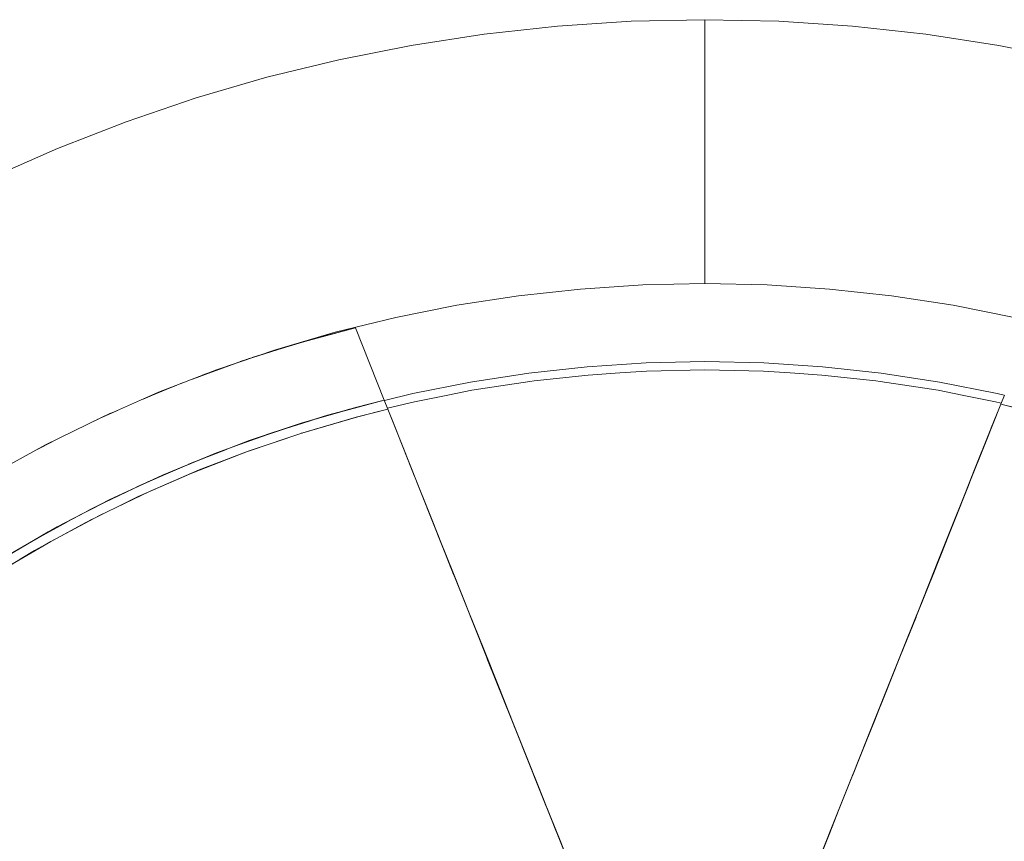
# Model space of a CAD drawing. Units: millimetres. Extents: x -1718 to 1718, y -3800 to 3800.
# Drawn here: x -228 to 100, y 290 to 564 of the extents above; entities that cross this region are included whole.
import ezdxf

# ---------------------------------------------------------------- set-up
doc = ezdxf.new("R2010")
doc.units = ezdxf.units.MM
doc.layers.add('None', color=7, linetype='Continuous', lineweight=5)

# ---------------------------------------------------------------- blocks, each defined once
blk = doc.blocks.new('Group')
at = {"layer": 'None', "color": 93, "linetype": 'Continuous', "lineweight": 5, "true_color": 0x66cc66, "transparency": 33554687}
for p, q in [((-116.49, 461.62), (-106.88, 437.52)), ((-142.57, 454.26), (-141.14, 454.71)), ((-171.13, 444.41), (-156.22, 449.88)), ((-167.61, 445.78), (-151.57, 451.46)), ((-161.61, 447.9), (-156.22, 449.88)), ((-161.61, 447.9), (-156.22, 449.88)), ((-161.52, 447.93), (-154.71, 450.4)), ((-154.9, 450.33), (-153.53, 450.77)), ((-154.9, 450.33), (-153.53, 450.77)), ((-152.93, 451), (-152.42, 451.16)), ((-184.83, 438.94), (-174.1, 443.25)), ((-187.85, 437.62), (-177.63, 441.88)), ((-180.77, 440.58), (-176.29, 442.4)), ((-180.49, 440.69), (-177.63, 441.88)), ((-180.49, 440.69), (-177.63, 441.88)), ((-180.49, 440.69), (-180.31, 440.76)), ((-116.43, 435.07), (-106.88, 437.52)), ((98.58, 436.2), (99.77, 439.2)), ((-202.61, 431.04), (-195.83, 434.1)), ((-199.71, 432.35), (-196.91, 433.63)), ((-134.86, 429.7), (-117.5, 434.76)), ((-205, 429.87), (-199.51, 432.44)), ((-199.51, 432.44), (-198.1, 433.11)), ((-199.51, 432.44), (-199.45, 432.47)), ((-139.73, 428.07), (-129.7, 431.23)), ((-139.73, 428.07), (-131.96, 430.52)), ((-139.73, 428.07), (-131.96, 430.52)), ((-137.21, 428.92), (-128.21, 431.66)), ((-131.96, 430.52), (-130.55, 430.96)), ((-130.55, 430.96), (-129.7, 431.23)), ((-129.62, 431.23), (-128.37, 431.61)), ((-153.01, 423.56), (-140.33, 427.87)), ((-148.04, 425.25), (-140.33, 427.87)), ((-222.51, 421.08), (-217.61, 423.65)), ((-222.51, 421.08), (-217.61, 423.65)), ((-220.16, 422.37), (-218.22, 423.35)), ((-154.83, 422.87), (-146.01, 425.96)), ((-150.21, 424.49), (-149.17, 424.87)), ((-148.11, 425.23), (-146.16, 425.91)), ((-170.74, 416.72), (-159.48, 421.09)), ((-166.14, 418.51), (-159.48, 421.09)), ((-172.11, 416.13), (-163.27, 419.65)), ((-168.34, 417.63), (-167.5, 417.98)), ((-166.17, 418.49), (-163.43, 419.59)), ((-188.03, 409.18), (-177.65, 413.75)), ((-183.02, 411.39), (-177.65, 413.75)), ((-189.3, 408.58), (-179.86, 412.8)), ((-186.62, 409.77), (-185.51, 410.29)), ((-185.51, 410.29), (-183.11, 411.41)), ((-183.1, 411.35), (-180.04, 412.73)), ((-206.12, 400.35), (-197.48, 404.66)), ((-205.32, 400.77), (-195.63, 405.55)), ((-201.7, 402.55), (-195.63, 405.55)), ((-201.69, 402.56), (-197.65, 404.59)), ((-210.3, 398.13), (-200.38, 403.28)), ((-203.69, 401.56), (-203.18, 401.83)), ((-227.22, 388.71), (-217.26, 394.44)), ((-222.41, 391.52), (-214.28, 396.02)), ((-222.18, 391.66), (-212.7, 396.86)), ((-220.61, 392.52), (-212.7, 396.86)), ((-220.42, 392.63), (-217.26, 394.44)), ((-217.97, 393.98), (-214.42, 395.95)), ((77.71, 383.64), (79.26, 387.52))]:
    blk.add_line(p, q, dxfattribs=at)
at = {"layer": 'None', "color": 7, "linetype": 'Continuous', "lineweight": 5, "transparency": 33554687, "flags": 128}
for points in [[(-238.36, 511.51), (-215.83, 521.42), (-192.9, 530.34), (-169.6, 538.25), (-145.97, 545.14), (-122.07, 550.98), (-97.94, 555.79), (-73.62, 559.53), (-49.16, 562.21), (-24.6, 563.82), (0, 564.35), (0, 564.31), (0, 564.19), (0, 563.98), (0, 563.69), (0, 563.31), (0, 562.85), (0, 562.32), (0, 561.7), (0, 561), (0, 560.23), (0, 559.38), (0, 558.46), (0, 557.46), (0, 556.4), (0, 555.26), (0, 554.06), (0, 552.79), (0, 551.47), (0, 550.08), (0, 548.64), (0, 547.14), (0, 545.59), (0, 544), (0, 542.35), (0, 540.67), (0, 538.95), (0, 537.19), (0, 535.4), (0, 533.59), (0, 531.74), (0, 529.88), (0, 527.99), (0, 526.1), (0, 524.19), (0, 522.27), (0, 520.35), (0, 518.43), (0, 516.52), (0, 514.61), (0, 512.71), (0, 510.83), (0, 508.97), (0, 507.12), (0, 505.31), (0, 503.52), (0, 501.76), (0, 500.04), (0, 498.35), (0, 496.71), (0, 495.12), (0, 493.57), (0, 492.07), (0, 490.63), (0, 489.24), (0, 487.91), (0, 486.65), (0, 485.45), (0, 484.31), (0, 483.24), (0, 482.25), (0, 481.33), (0, 480.48), (0, 479.7), (0, 479.01), (0, 478.39), (0, 477.85), (0, 477.4), (0, 477.02), (0, 476.73), (0, 476.52), (0, 476.4), (0, 476.35), (-20.76, 475.9), (-41.49, 474.54), (-62.13, 472.28), (-82.66, 469.12), (-103.03, 465.07), (-123.2, 460.13), (-143.14, 454.32), (-162.8, 447.65), (-182.16, 440.12), (-201.17, 431.76), (-219.79, 422.57), (-238, 412.58)], [(122.07, 550.98), (97.94, 555.79), (73.62, 559.53), (49.16, 562.21), (24.6, 563.82), (0, 564.35), (0, 564.31), (0, 564.19), (0, 563.98), (0, 563.69), (0, 563.31), (0, 562.85), (0, 562.32), (0, 561.7), (0, 561), (0, 560.23), (0, 559.38), (0, 558.46), (0, 557.46), (0, 556.4), (0, 555.26), (0, 554.06), (0, 552.79), (0, 551.47), (0, 550.08), (0, 548.64), (0, 547.14), (0, 545.59), (0, 544), (0, 542.35), (0, 540.67), (0, 538.95), (0, 537.19), (0, 535.4), (0, 533.59), (0, 531.74), (0, 529.88), (0, 527.99), (0, 526.1), (0, 524.19), (0, 522.27), (0, 520.35), (0, 518.43), (0, 516.52), (0, 514.61), (0, 512.71), (0, 510.83), (0, 508.97), (0, 507.12), (0, 505.31), (0, 503.52), (0, 501.76), (0, 500.04), (0, 498.35), (0, 496.71), (0, 495.12), (0, 493.57), (0, 492.07), (0, 490.63), (0, 489.24), (0, 487.91), (0, 486.65), (0, 485.45), (0, 484.31), (0, 483.24), (0, 482.25), (0, 481.33), (0, 480.48), (0, 479.7), (0, 479.01), (0, 478.39), (0, 477.85), (0, 477.4), (0, 477.02), (0, 476.73), (0, 476.52), (0, 476.4), (0, 476.35), (20.76, 475.9), (41.49, 474.54), (62.13, 472.28), (82.66, 469.12), (103.03, 465.07)], [(-106.83, 437.38), (-97.4, 439.69), (-78.14, 443.52), (-58.74, 446.5), (-39.22, 448.64), (-19.63, 449.93), (0, 450.35), (19.63, 449.93), (39.22, 448.64), (58.74, 446.5), (78.14, 443.52), (97.4, 439.69), (99.74, 439.11)], [(-105.79, 434.77), (-96.8, 436.97), (-85.71, 439.17), (-77.66, 440.78), (-58.37, 443.74), (-56.96, 443.9), (-38.98, 445.87), (-28.43, 446.56), (-19.51, 447.14), (0, 447.57), (19.51, 447.14), (28.43, 446.56), (38.98, 445.87), (56.96, 443.9), (58.37, 443.74), (77.66, 440.78), (85.71, 439.17), (96.8, 436.97), (98.7, 436.5)], [(-105.79, 434.77), (-96.8, 436.97), (-85.71, 439.17), (-77.66, 440.78), (-58.37, 443.74), (-56.96, 443.9), (-38.98, 445.87), (-28.43, 446.56), (-19.51, 447.14), (0, 447.57), (19.51, 447.14), (28.43, 446.56), (38.98, 445.87), (56.96, 443.9), (58.37, 443.74), (77.66, 440.78), (85.71, 439.17), (96.8, 436.97), (98.7, 436.5)]]:
    blk.add_lwpolyline(points, dxfattribs=at)
at = {"layer": 'None', "color": 93, "linetype": 'Continuous', "lineweight": 5, "true_color": 0x66cc66, "transparency": 33554687, "flags": 128}
for points in [[(-235.05, 384.14), (-218.93, 393.56), (-202.5, 402.27), (-185.7, 410.3), (-169.07, 417.43), (-151.89, 423.99), (-134.25, 429.91), (-116.38, 435.09), (-106.88, 437.52), (-116.49, 461.62), (-132.53, 457.35), (-150.88, 451.69)], [(-136.2, 456.28), (-116.49, 461.62), (-132.53, 457.28), (-134.45, 456.76)], [(-154.9, 450.33), (-136.2, 456.28), (-134.45, 456.76), (-135.29, 456.53), (-135.8, 456.39)], [(-143.33, 454.02), (-135.3, 456.55), (-133.9, 456.93)], [(-136.2, 456.28), (-142.57, 454.26), (-136.2, 456.28), (-134.45, 456.76)], [(-153.53, 450.77), (-151.05, 451.56), (-142.57, 454.26)], [(-154.8, 450.36), (-153.74, 450.7), (-153.53, 450.77)], [(-153.77, 450.73), (-153.76, 450.74), (-153.75, 450.74)], [(-171.13, 444.41), (-169.29, 445.08), (-161.61, 447.9)], [(-187.85, 437.62), (-187.33, 437.83), (-187.27, 437.86), (-180.49, 440.69)], [(-234.02, 381.03), (-218.04, 390.41), (-201.74, 399.08), (-185.08, 407.08), (-168.53, 414.22), (-151.54, 420.74), (-134.02, 426.64), (-116.29, 431.82), (-105.69, 434.53), (-106.88, 437.52), (-118.97, 434.34)], [(-129.7, 431.23), (-125.76, 432.47), (-106.88, 437.52), (-121.34, 433.65)], [(-121.34, 433.65), (-106.88, 437.52), (-121.34, 433.65)], [(-121.34, 433.65), (-106.88, 437.52), (-121.34, 433.65), (-106.88, 437.52)], [(-106.88, 437.52), (-105.69, 434.53), (-100.82, 422.32), (-95.9, 409.97), (-90.92, 397.49), (-85.89, 384.86), (-80.8, 372.1), (-75.65, 359.2), (-70.75, 346.9), (-65.8, 334.49), (-60.8, 321.95), (-55.75, 309.29), (-50.66, 296.53), (-44.94, 282.19), (-39.18, 267.73), (-33.37, 253.16), (-27.53, 238.51), (-21.67, 223.82), (-15.77, 209.04), (-9.85, 194.17), (-3.89, 179.23)], [(3.09, 196.73), (7.48, 207.74), (13.12, 221.89), (18.73, 235.96), (24.32, 249.97), (29.89, 263.94), (35.1, 277.01), (40.28, 290), (45.42, 302.9), (50.53, 315.7), (55.59, 328.4), (61.19, 342.44), (66.73, 356.33), (72.22, 370.09), (77.63, 383.67), (82.97, 397.05), (88.24, 410.27), (93.44, 423.32), (98.58, 436.2), (99.77, 439.2)], [(-147.87, 425.34), (-144.4, 426.6), (-125.76, 432.47), (-121.34, 433.65)], [(-136.66, 425.75), (-134.37, 426.53), (-115.66, 431.99), (-105.69, 434.53), (-115.66, 431.99), (-115.86, 431.93)], [(-129.51, 431.26), (-122.13, 433.41), (-118.89, 434.36)], [(-105.69, 434.53), (-103.82, 429.82), (-94.93, 407.42), (-94.23, 405.66), (-84.35, 380.81), (-84.02, 379.97), (-83.86, 379.57), (-72.81, 351.93), (-72.43, 350.96), (-61.83, 324.5), (-60.68, 321.63), (-53.66, 304.01), (-50.6, 296.34), (-48.71, 291.61), (-39.38, 268.19)], [(37.29, 282.46), (41.37, 292.7), (45.55, 303.21), (53.41, 322.88), (56.56, 330.77), (59.77, 338.79), (65.2, 352.33), (67.31, 357.57), (76.68, 381.04), (78.26, 385), (87.79, 409.01), (88.62, 411.12), (94.3, 425.42), (98.58, 436.2), (115.66, 431.99)], [(-105.69, 434.53), (-102.35, 426.15), (-97.76, 414.64), (-93.12, 403.01), (-88.43, 391.24), (-83.6, 379.13), (-78.7, 366.83), (-73.75, 354.42), (-68.75, 341.88), (-63.71, 329.24), (-58.62, 316.48), (-53.48, 303.6), (-48.31, 290.64), (-43.11, 277.58), (-37.86, 264.43), (-32.26, 250.39), (-26.64, 236.3), (-21, 222.14), (-15.33, 207.91), (-9.62, 193.61), (-3.89, 179.23)], [(3.09, 196.73), (6.78, 205.97), (12.07, 219.25), (17.34, 232.46), (22.67, 245.84), (28, 259.2), (33.29, 272.47), (38.55, 285.66), (43.77, 298.75), (48.95, 311.74), (54.09, 324.64), (59.19, 337.42), (64.24, 350.09), (69.25, 362.64), (74.5, 375.82), (79.68, 388.81), (84.8, 401.64), (89.85, 414.32), (94.84, 426.83), (98.58, 436.2), (114.01, 432.42)], [(-205, 429.87), (-198.1, 433.11), (-199.51, 432.44)], [(-139.73, 428.07), (-129.7, 431.23), (-139.73, 428.07)], [(-130.55, 430.96), (-129.7, 431.23), (-130.55, 430.96)], [(93.37, 423.08), (94.22, 425.23), (95.43, 428.28), (97.14, 432.57)], [(-139.73, 428.07), (-144.4, 426.6), (-162.77, 419.93), (-157.87, 421.71)], [(-157.87, 421.71), (-147.87, 425.34), (-157.87, 421.71)], [(-147.87, 425.34), (-157.87, 421.71), (-157.56, 421.82), (-150.21, 424.49)], [(-157.87, 421.71), (-157.56, 421.82), (-150.21, 424.49)], [(-134.26, 426.56), (-134.37, 426.53), (-152.83, 420.26), (-152.27, 420.45)], [(-149.17, 424.87), (-147.87, 425.34), (-149.17, 424.87), (-147.87, 425.34)], [(-157.75, 418.35), (-152.83, 420.26), (-171.01, 413.2), (-169.83, 413.65)], [(-183.11, 411.41), (-180.83, 412.47), (-162.77, 419.93), (-165.71, 418.72)], [(-175.67, 414.6), (-165.71, 418.72), (-175.67, 414.6), (-165.71, 418.72)], [(-175.67, 414.6), (-174.84, 414.94), (-168.34, 417.63)], [(-175.67, 414.6), (-174.84, 414.94), (-168.34, 417.63)], [(-167.5, 417.98), (-165.71, 418.72), (-167.5, 417.98), (-165.71, 418.72)], [(-175.67, 414.6), (-180.83, 412.47), (-198.55, 404.23), (-192.82, 406.89)], [(-192.82, 406.89), (-183.11, 411.41), (-192.82, 406.89), (-183.11, 411.41)], [(-176.45, 410.8), (-171.01, 413.2), (-188.85, 405.34), (-187.03, 406.14)], [(-185.51, 410.29), (-183.11, 411.41), (-185.51, 410.29)], [(-192.82, 406.89), (-192.49, 407.05), (-186.62, 409.77)], [(-192.82, 406.89), (-192.49, 407.05), (-186.62, 409.77)], [(-217.26, 394.44), (-215.89, 395.23), (-198.55, 404.23), (-200.38, 403.28)], [(-194.43, 402.59), (-188.85, 405.34), (-206.34, 396.72), (-204.19, 397.78)], [(-210.3, 398.13), (-200.38, 403.28), (-210.3, 398.13), (-209.43, 398.59), (-203.69, 401.56)], [(-210.3, 398.13), (-209.43, 398.59), (-203.69, 401.56)], [(-203.18, 401.83), (-200.38, 403.28), (-203.18, 401.83), (-200.38, 403.28)], [(-210.3, 398.13), (-215.89, 395.23), (-232.83, 385.49), (-227.22, 388.71)], [(-227.22, 388.71), (-217.26, 394.44), (-227.22, 388.71)], [(-211.41, 393.94), (-206.34, 396.72), (-223.43, 387.34), (-220.92, 388.72)], [(-220.42, 392.63), (-217.26, 394.44), (-220.42, 392.63)], [(-227.22, 388.71), (-225.7, 389.59), (-220.42, 392.63)], [(-227.22, 388.71), (-225.7, 389.59), (-220.42, 392.63)], [(-244.13, 374.54), (-240.1, 377.23), (-223.43, 387.34), (-228.18, 384.46)], [(-84.88, 382.13), (-84.47, 381.1), (-79.86, 369.56)], [(49.16, 312.25), (54.06, 324.54), (54.29, 325.12), (59.82, 338.91), (64.97, 351.77), (66.17, 354.75), (70.33, 365.14)], [(-74.06, 355.04), (-73.36, 353.31), (-64.83, 332), (-63.32, 328.22)], [(-57.89, 314.63), (-53.83, 304.47), (-53.49, 303.62), (-49.47, 293.5)]]:
    blk.add_lwpolyline(points, dxfattribs=at)

msp = doc.modelspace()

# ---------------------------------------------------------------- block references
at = {"layer": 'None', "color": 7, "transparency": 33554687}
msp.add_blockref('Group', (0, -0.35), dxfattribs=at)

doc.saveas('drawing.dxf')
